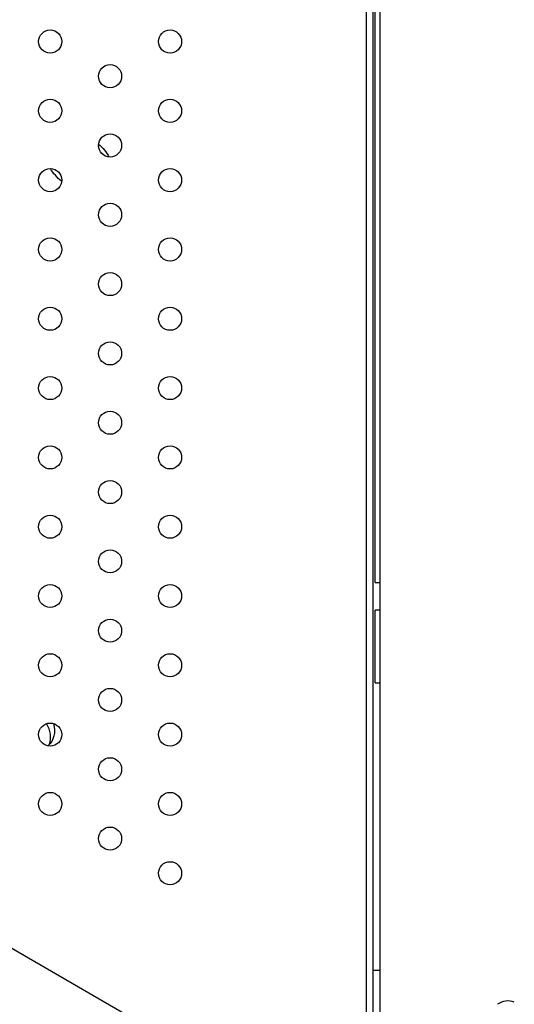
# Model space of a CAD drawing. Units: millimetres. Extents: x -8051 to 6235, y -7450 to 6764.
# Drawn here: x -155 to 59, y -993 to -566 of the extents above; entities that cross this region are included whole.
import ezdxf

# ---------------------------------------------------------------- set-up
doc = ezdxf.new("R2010")
doc.units = ezdxf.units.MM
doc.header["$LTSCALE"] = 20
doc.layers.add('2d', color=230, linetype='Continuous')

msp = doc.modelspace()

# ---------------------------------------------------------------- linework, layer by layer
at = {"layer": '2d'}
for p, q in [((-4.95, -55.24), (-4.95, -1026.76)), ((-2, -1026.57), (-2, -55.43)), ((0.91, -56.77), (1, -1025.23)), ((-1.05, -810), (-1.05, -272)), ((-80.56, -1013.54), (-837.47, -576.54)), ((-1.05, -810), (0.98, -810)), ((0.98, -822), (-1.05, -822)), ((-1.05, -853.5), (-1.05, -822)), ((-1.05, -853.5), (0.98, -853.5)), ((0.99, -978), (-2, -978))]:
    msp.add_line(p, q, dxfattribs=at)
for centre in [(-141.91, -575.88), (-89.95, -575.88), (-115.93, -590.88), (-141.91, -605.88), (-89.95, -605.88), (-115.93, -620.88), (-141.91, -635.88), (-89.95, -635.88), (-115.93, -650.88), (-141.91, -665.88), (-89.95, -665.88), (-115.93, -680.88), (-141.91, -695.88), (-89.95, -695.88), (-115.93, -710.88), (-141.91, -725.88), (-89.95, -725.88), (-115.93, -740.88), (-141.91, -755.88), (-89.95, -755.88), (-115.93, -770.88), (-141.91, -785.88), (-89.95, -785.88), (-115.93, -800.88), (-141.91, -815.88), (-89.95, -815.88), (-115.93, -830.88), (-141.91, -845.88), (-89.95, -845.88), (-115.93, -860.88), (-141.91, -875.88), (-89.95, -875.88), (-115.93, -890.88), (-141.91, -905.88), (-89.95, -905.88), (-115.93, -920.88), (-89.95, -935.88)]:
    msp.add_circle(centre, 5, dxfattribs=at)
msp.add_arc((56.54, -999.16), 8, 70.2729, 125.0456, dxfattribs=at)
at = {"layer": '2d', "extrusion": (0, 0, -1)}
for centre, major_axis, start_param, end_param in [((-129.27, -628.04), (12.99, -7.5), -1.342885, -0.839445), ((-129.27, -628.04), (-12.99, 7.5), -1.403293, -0.895546), ((-154.18, -871.19), (12.99, -7.5), -0.669558, 0.241766)]:
    msp.add_ellipse(centre, major_axis=major_axis, ratio=0.743449, start_param=start_param, end_param=end_param, dxfattribs=at)
at = {"layer": '2d'}
msp.add_ellipse((-155.85, -874.09), major_axis=(12.99, -7.5), ratio=0.743449, start_param=0.150498, end_param=0.904967, dxfattribs=at)

doc.saveas('drawing.dxf')
